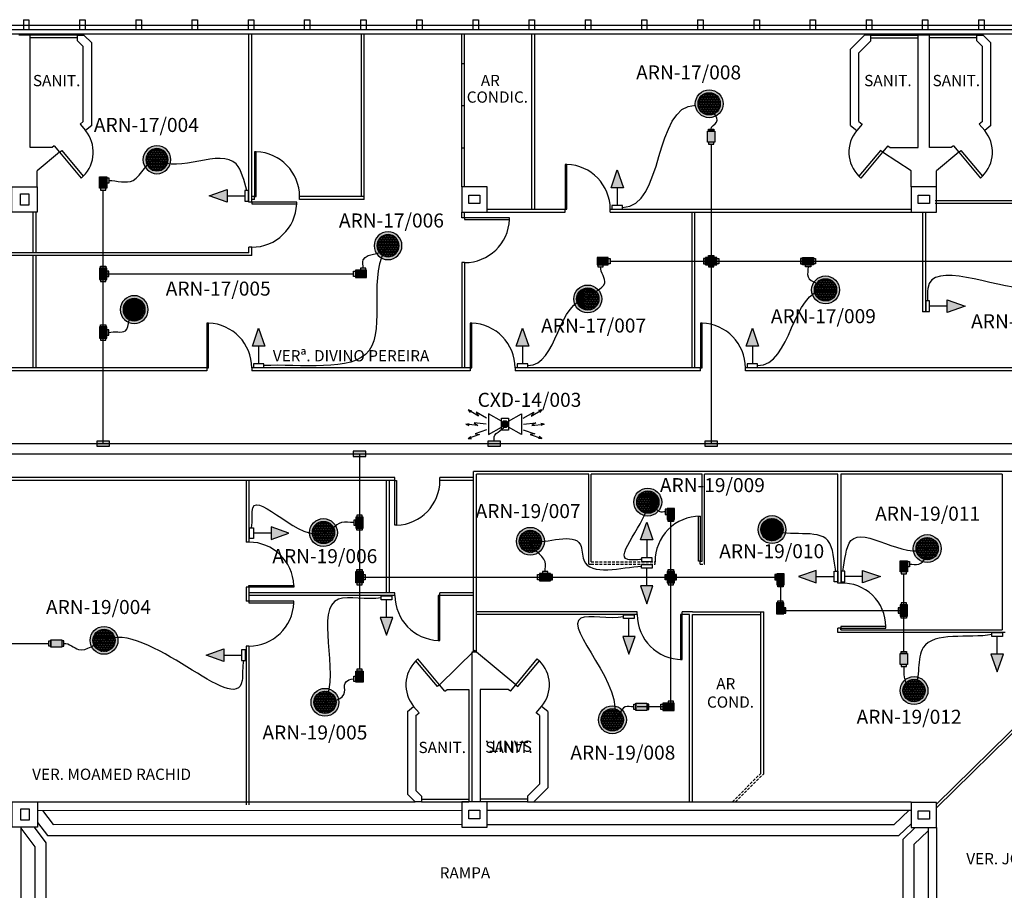
# Model space of a CAD drawing. Units: millimetres. Extents: x -10650 to 44051, y 1171 to 27456.
# Drawn here: x 4545 to 6298, y 25334 to 26884 of the extents above; entities that cross this region are included whole.
import ezdxf

# ---------------------------------------------------------------- set-up
doc = ezdxf.new("R2010")
doc.units = ezdxf.units.MM
doc.header["$LTSCALE"] = 10
doc.linetypes.add('DASHED', pattern=[0.75, 0.5, -0.25])
for name, color, linetype in [('1PAREDE', 6, 'Continuous'), ('3PORTA DE MADEIRA', 2, 'Continuous'), ('4VIDRO', 76, 'Continuous'), ('6DIVISÓRIA', 4, 'Continuous'), ('DIVISÓIA', 4, 'Continuous'), ('L1 CARIMBO', 3, 'Continuous'), ('MEIA PAREDE', 5, 'Continuous'), ('P01', 1, 'Continuous'), ('PAREDE', 6, 'Continuous'), ('SOM-INST-2012-01', 26, 'Continuous'), ('SOM-INST-2012-02', 76, 'Continuous'), ('SOM-INST-2012-04', 60, 'Continuous'), ('SOM-INST-2012-05', 200, 'Continuous'), ('SOM-INST-2012-06', 75, 'Continuous'), ('SOM-INST-2012-TXT', 52, 'Continuous'), ('VIGAS DE AÇO', 5, 'Continuous')]:
    doc.layers.add(name, color=color, linetype=linetype)
doc.styles.add('ROMANS', font='romans.shx')

# ---------------------------------------------------------------- blocks, each defined once
blk = doc.blocks.new('arandela')
h = blk.add_hatch(color=256)
h.paths.add_polyline_path([(-24.8, 0, 1), (24.8, 0, 1)])
h.paths.add_polyline_path([(19.8, 0, -1), (-19.8, 0, -1)], flags=16)
at = {"layer": 'SOM-INST-2012-01'}
h = blk.add_hatch(dxfattribs=at)
h.set_pattern_fill('HONEY', color=256, scale=0.5, style=0)
h.set_pattern_definition([(0, (541.6976, -8319.1868), (2.38125, 1.374815), [1.5875, -3.175]), (120, (541.6976, -8319.1868), (-2.38124972, 1.3748155), [1.5875, -3.175]), (60, (541.6976, -8319.1868), (2.8e-07, 2.7496305), [-3.175, 1.5875])])
h.paths.add_polyline_path([(-19.8, 0, 1), (19.8, 0, 1)])
at = {"layer": 'SOM-INST-2012-04'}
for radius in [24.8, 19.8]:
    blk.add_circle((0, 0), radius, dxfattribs=at)
blk = doc.blocks.new('pot')
at = {"layer": 'SOM-INST-2012-04'}
blk.add_hatch(color=256, dxfattribs=at).paths.add_polyline_path([(0, 0), (31.8, -11.1), (31.8, 11.1)])
blk.add_line((31.8, 0), (63.4, 0), dxfattribs=at)
blk.add_lwpolyline([(31.8, 11.1), (0, 0), (31.8, -11.1), (31.8, 11.1)], dxfattribs=at)
blk.add_lwpolyline([(63.4, 9.4), (70, 9.4), (70, -9.4), (63.4, -9.4)], close=True, dxfattribs=at)
blk = doc.blocks.new('corneta 2V')
at = {"layer": 'SOM-INST-2012-04'}
blk.add_hatch(color=256, dxfattribs=at).paths.add_polyline_path([(-6.2, 0, 1), (6.2, 0, 1)])
at = {"layer": 'SOM-INST-2012-02'}
for p, q in [((-45.1, 18.5), (-65.7, 25.4)), ((-65.7, 25.4), (-59.6, 25.4)), ((-65.7, 25.4), (-60.8, 21.7)), ((-53.3, 17.4), (-45.1, 18.5)), ((45.1, 18.5), (65.7, 25.4)), ((53.3, 17.4), (45.1, 18.5)), ((65.7, 25.4), (59.6, 25.4)), ((65.7, 25.4), (60.8, 21.7)), ((-69.6, 0), (-64, 2.6)), ((-48, 2.2), (-69.6, 0)), ((-69.6, 0), (-63.6, -1.3)), ((-55, -2.2), (-48, 2.2)), ((-33.3, 0), (-55, -2.2)), ((-32.7, 10.4), (-53.3, 17.4)), ((32.7, 10.4), (53.3, 17.4)), ((33.3, 0), (55, -2.2)), ((55, -2.2), (48, 2.2)), ((48, 2.2), (69.6, 0)), ((69.6, 0), (63.6, -1.3)), ((69.6, 0), (64, 2.6)), ((-46.9, -14.5), (-65.7, -25.4)), ((-32.7, -10.4), (-51.5, -21.4)), ((-51.5, -21.4), (-46.9, -14.5)), ((32.7, -10.4), (51.5, -21.4)), ((51.5, -21.4), (46.9, -14.5)), ((46.9, -14.5), (65.7, -25.4)), ((-65.7, -25.4), (-61.7, -20.8)), ((-65.7, -25.4), (-59.7, -24.2)), ((65.7, -25.4), (59.7, -24.2)), ((65.7, -25.4), (61.7, -20.8))]:
    blk.add_line(p, q, dxfattribs=at)
at = {"layer": 'SOM-INST-2012-04'}
for points in [[(-6.2, -5.2), (-29.2, -18.5), (-29.2, 18.5), (-6.2, 5.2)], [(6.2, -5.2), (29.2, -18.5), (29.2, 18.5), (6.2, 5.2)]]:
    blk.add_lwpolyline(points, dxfattribs=at)
blk.add_lwpolyline([(-6.2, 10.7), (6.2, 10.7), (6.2, -10.7), (-6.2, -10.7)], close=True, dxfattribs=at)
blk.add_circle((0, 0), 6.18, dxfattribs=at)
blk = doc.blocks.new('L')
blk.add_hatch(color=256).paths.add_polyline_path([(-22.1, -8.1), (-4.7, -8.1), (-4.7, 18.4), (-22.1, 18.4)])
h = blk.add_hatch(color=256)
h.paths.add_polyline_path([(-19.7, 23.1), (-19.7, 18.5), (-7.1, 18.5), (-7.1, 23.1)])
h.paths.add_polyline_path([(-4.6, -6.3), (0, -6.3), (0, 6.3), (-4.6, 6.3)])
for points in [[(-4.7, 18.4), (-22.1, 18.4), (-22.1, -8.1), (-4.7, -8.1)], [(-7.1, 18.5), (-19.7, 18.5), (-19.7, 23.1), (-7.1, 23.1)], [(-4.6, 6.3), (-4.6, -6.3), (0, -6.3), (0, 6.3)]]:
    blk.add_lwpolyline(points, close=True)
blk = doc.blocks.new('T')
blk.add_hatch(color=256).paths.add_polyline_path([(-4.7, 13.2), (-22.1, 13.2), (-22.1, -13.2), (-4.7, -13.2)])
h = blk.add_hatch(color=256)
h.paths.add_polyline_path([(-7.1, 13.4), (-7.1, 18), (-19.7, 18), (-19.7, 13.4)])
h.paths.add_polyline_path([(-19.7, -13.4), (-19.7, -18), (-7.1, -18), (-7.1, -13.4)])
h.paths.add_polyline_path([(-4.6, -6.3), (0, -6.3), (0, 6.3), (-4.6, 6.3)])
for points in [[(-4.7, 13.2), (-22.1, 13.2), (-22.1, -13.2), (-4.7, -13.2)], [(-7.1, 13.4), (-19.7, 13.4), (-19.7, 18), (-7.1, 18)], [(-4.6, 6.3), (-4.6, -6.3), (0, -6.3), (0, 6.3)], [(-7.1, -13.4), (-19.7, -13.4), (-19.7, -18), (-7.1, -18)]]:
    blk.add_lwpolyline(points, close=True)
blk = doc.blocks.new('C')
h = blk.add_hatch(color=256)
h.paths.add_polyline_path([(-6.3, 4.6), (-6.3, 0), (6.3, 0), (6.3, 4.6)])
h.paths.add_polyline_path([(8.7, 4.7), (8.7, 31.2), (-8.7, 31.2), (-8.7, 4.7)])
h.paths.add_polyline_path([(-6.3, 35.9), (-6.3, 31.3), (6.3, 31.3), (6.3, 35.9)])
for points in [[(-8.7, 31.2), (8.7, 31.2), (8.7, 4.7), (-8.7, 4.7)], [(-6.3, 31.3), (6.3, 31.3), (6.3, 35.9), (-6.3, 35.9)], [(-6.3, 4.6), (6.3, 4.6), (6.3, 0), (-6.3, 0)]]:
    blk.add_lwpolyline(points, close=True)
blk = doc.blocks.new('X')
h = blk.add_hatch(color=256)
h.paths.add_polyline_path([(0, -6.3), (4.6, -6.3), (4.6, 6.3), (0, 6.3)])
h.paths.add_polyline_path([(22.2, -6.3), (26.8, -6.3), (26.8, 6.3), (22.2, 6.3)])
blk.add_hatch(color=256).paths.add_polyline_path([(4.7, -13.2), (22.1, -13.2), (22.1, 13.2), (4.7, 13.2)])
h = blk.add_hatch(color=256)
h.paths.add_polyline_path([(7.1, -18.1), (19.7, -18.1), (19.7, -13.5), (7.1, -13.5)])
h.paths.add_polyline_path([(19.7, 13.5), (19.7, 18.1), (7.1, 18.1), (7.1, 13.5)])
for points in [[(4.6, 6.3), (4.6, -6.3), (0, -6.3), (0, 6.3)], [(22.1, 13.2), (4.7, 13.2), (4.7, -13.2), (22.1, -13.2)], [(19.7, 13.5), (7.1, 13.5), (7.1, 18.1), (19.7, 18.1)], [(22.2, 6.3), (22.2, -6.3), (26.8, -6.3), (26.8, 6.3)], [(19.7, -13.5), (7.1, -13.5), (7.1, -18.1), (19.7, -18.1)]]:
    blk.add_lwpolyline(points, close=True)

msp = doc.modelspace()

# ---------------------------------------------------------------- hatches: boundary and pattern name
h = msp.add_hatch(color=256)
h.paths.add_polyline_path([(4682.514, 26124.28), (4682.514, 26128.884), (4705.165, 26128.884), (4705.165, 26124.28)])
h.paths.add_polyline_path([(4682.514, 26128.884), (4682.514, 26133.488), (4693.839, 26133.488), (4693.839, 26128.884)])
h.paths.add_polyline_path([(4693.839, 26128.884), (4693.839, 26133.488), (4705.165, 26133.488), (4705.165, 26128.884)])
h = msp.add_hatch(color=256)
h.paths.add_polyline_path([(5378.666, 26124.28), (5378.666, 26128.884), (5401.317, 26128.884), (5401.317, 26124.28)])
h.paths.add_polyline_path([(5378.666, 26128.884), (5378.666, 26133.488), (5389.991, 26133.488), (5389.991, 26128.884)])
h.paths.add_polyline_path([(5389.991, 26128.884), (5389.991, 26133.488), (5401.317, 26133.488), (5401.317, 26128.884)])
h = msp.add_hatch(color=256)
h.paths.add_polyline_path([(5764.918, 26124.28), (5764.918, 26128.884), (5787.568, 26128.884), (5787.568, 26124.28)])
h.paths.add_polyline_path([(5764.918, 26128.884), (5764.918, 26133.488), (5776.243, 26133.488), (5776.243, 26128.884)])
h.paths.add_polyline_path([(5776.243, 26128.884), (5776.243, 26133.488), (5787.568, 26133.488), (5787.568, 26128.884)])
h = msp.add_hatch(color=256)
h.paths.add_polyline_path([(5138.723, 26105.983), (5138.723, 26110.587), (5161.373, 26110.587), (5161.373, 26105.983)])
h.paths.add_polyline_path([(5138.723, 26110.587), (5138.723, 26115.191), (5150.048, 26115.191), (5150.048, 26110.587)])
h.paths.add_polyline_path([(5150.048, 26110.587), (5150.048, 26115.191), (5161.373, 26115.191), (5161.373, 26110.587)])

# ---------------------------------------------------------------- linework, layer by layer
msp.add_line((5704.242, 25660.391), (5644.462, 25660.391))
for points in [[(4682.514, 26133.488), (4682.514, 26124.28), (4705.165, 26124.28), (4705.165, 26133.488)], [(5378.666, 26133.488), (5378.666, 26124.28), (5401.317, 26124.28), (5401.317, 26133.488)], [(5764.918, 26133.488), (5764.918, 26124.28), (5787.568, 26124.28), (5787.568, 26133.488)], [(5138.723, 26115.191), (5138.723, 26105.983), (5161.373, 26105.983), (5161.373, 26115.191)]]:
    msp.add_lwpolyline(points, close=True)
at = {"start_tangent": (0.94335963, 0.33177191), "end_tangent": (0.87148995, 0.49041337)}
msp.add_spline([(4703.875, 26326.632), (4733.666, 26329.696), (4749.253, 26367.449)], degree=3, dxfattribs=at)
at = {"layer": '1PAREDE'}
for p, q in [((4564.189, 26856.05), (4544.189, 26856.05)), ((4648.582, 26856.05), (4564.189, 26856.05)), ((4564.189, 26656.05), (4564.189, 26856.05)), ((4648.582, 26851.05), (4564.189, 26851.05)), ((4648.582, 26846.05), (4648.582, 26856.05)), ((4648.582, 26856.05), (4659.796, 26856.05)), ((4673.582, 26842.263), (4659.796, 26856.05)), ((6024.135, 26831.05), (6049.135, 26856.05)), ((6060.348, 26856.05), (6049.135, 26856.05)), ((6060.348, 26856.05), (6144.741, 26856.05)), ((6060.348, 26846.05), (6060.348, 26856.05)), ((6060.348, 26851.05), (6144.741, 26851.05)), ((6164.741, 26856.05), (6144.741, 26856.05)), ((6144.741, 26656.05), (6144.741, 26856.05)), ((6249.135, 26856.05), (6164.741, 26856.05)), ((6164.741, 26656.05), (6164.741, 26856.05)), ((6249.135, 26851.05), (6164.741, 26851.05)), ((6249.135, 26856.05), (6260.348, 26856.05)), ((6249.135, 26846.05), (6249.135, 26856.05)), ((6274.135, 26842.263), (6260.348, 26856.05)), ((4658.582, 26836.05), (4648.582, 26846.05)), ((4658.582, 26702.4), (4658.582, 26836.05)), ((4673.582, 26695.374), (4673.582, 26842.263)), ((6039.135, 26824.836), (6060.348, 26846.05)), ((6144.741, 26656.05), (6144.741, 26846.05)), ((6259.135, 26836.05), (6249.135, 26846.05)), ((6259.135, 26702.4), (6259.135, 26836.05)), ((6274.135, 26695.374), (6274.135, 26842.263)), ((6024.135, 26695.374), (6024.135, 26831.05)), ((6039.135, 26702.4), (6039.135, 26824.836)), ((4658.582, 26702.4), (4652.896, 26697.662)), ((4652.896, 26697.662), (4662.499, 26686.138)), ((4673.582, 26695.374), (4662.499, 26686.138)), ((6024.135, 26695.374), (6035.218, 26686.138)), ((6044.821, 26697.662), (6035.218, 26686.138)), ((6039.135, 26702.4), (6044.821, 26697.662)), ((6259.135, 26702.4), (6253.449, 26697.662)), ((6253.449, 26697.662), (6263.051, 26686.138)), ((6274.135, 26695.374), (6263.051, 26686.138)), ((4606.803, 26659.251), (4602.962, 26656.05)), ((4606.803, 26659.251), (4616.406, 26647.727)), ((6090.914, 26659.251), (6081.311, 26647.727)), ((6090.914, 26659.251), (6094.755, 26656.05)), ((6207.355, 26659.251), (6203.514, 26656.05)), ((6207.355, 26659.251), (6216.958, 26647.727)), ((4602.962, 26656.05), (4564.189, 26656.05)), ((4616.406, 26647.727), (4576.689, 26614.63)), ((6132.241, 26614.63), (6081.311, 26647.727)), ((6094.755, 26656.05), (6144.741, 26656.05)), ((6203.514, 26656.05), (6164.741, 26656.05)), ((6216.958, 26647.727), (6177.241, 26614.63)), ((4576.689, 26586.05), (4576.689, 26614.63)), ((6132.241, 26586.05), (6132.241, 26614.63)), ((6177.241, 26586.05), (6177.241, 26614.63)), ((5292.734, 25699.6), (5355.071, 25760.691)), ((5349.951, 25757.902), (5349.951, 25491.277)), ((5358.418, 25757.902), (5349.951, 25757.902)), ((5428.381, 25699.6), (5355.071, 25760.691)), ((5428.381, 25699.6), (5358.418, 25757.902)), ((5302.337, 25688.076), (5292.734, 25699.6)), ((5418.778, 25688.076), (5428.381, 25699.6)), ((5418.778, 25688.076), (5428.381, 25699.6)), ((5302.337, 25688.076), (5306.178, 25691.277)), ((5306.178, 25691.277), (5344.951, 25691.277)), ((5344.951, 25691.277), (5344.951, 25491.277)), ((5414.937, 25691.277), (5364.951, 25691.277)), ((5364.951, 25691.277), (5364.951, 25501.277)), ((5364.951, 25691.277), (5364.951, 25491.277)), ((5414.937, 25691.277), (5364.951, 25691.277)), ((5364.951, 25691.277), (5364.951, 25501.277)), ((5364.951, 25691.277), (5364.951, 25491.277)), ((5418.778, 25688.076), (5414.937, 25691.277)), ((5418.778, 25688.076), (5414.937, 25691.277)), ((5235.557, 25651.952), (5246.641, 25661.188)), ((5256.244, 25649.665), (5246.641, 25661.188)), ((5464.871, 25649.665), (5474.474, 25661.188)), ((5464.871, 25649.665), (5474.474, 25661.188)), ((5485.557, 25651.952), (5474.474, 25661.188)), ((5485.557, 25651.952), (5474.474, 25661.188)), ((5235.557, 25651.952), (5235.557, 25505.064)), ((5250.557, 25644.927), (5256.244, 25649.665)), ((5250.557, 25644.927), (5250.557, 25511.277)), ((5470.557, 25644.927), (5464.871, 25649.665)), ((5470.557, 25644.927), (5464.871, 25649.665)), ((5470.557, 25644.927), (5470.557, 25522.49)), ((5470.557, 25644.927), (5470.557, 25522.49)), ((5485.557, 25651.952), (5485.557, 25516.277)), ((5485.557, 25651.952), (5485.557, 25516.277)), ((5470.557, 25522.49), (5449.344, 25501.277)), ((5470.557, 25522.49), (5449.344, 25501.277)), ((5235.557, 25505.064), (5249.344, 25491.277)), ((5250.557, 25511.277), (5260.557, 25501.277)), ((5260.557, 25501.277), (5260.557, 25491.277)), ((5449.344, 25501.277), (5449.344, 25491.277)), ((5449.344, 25501.277), (5449.344, 25491.277)), ((5485.557, 25516.277), (5460.557, 25491.277)), ((5485.557, 25516.277), (5460.557, 25491.277)), ((5260.557, 25491.277), (5249.344, 25491.277)), ((5260.557, 25496.277), (5344.951, 25496.277)), ((5260.557, 25491.277), (5344.951, 25491.277)), ((5449.344, 25496.277), (5364.951, 25496.277)), ((5449.344, 25496.277), (5364.951, 25496.277)), ((5449.344, 25491.277), (5364.951, 25491.277)), ((5449.344, 25491.277), (5364.951, 25491.277)), ((5449.344, 25491.277), (5460.557, 25491.277)), ((5449.344, 25491.277), (5460.557, 25491.277))]:
    msp.add_line(p, q, dxfattribs=at)
for points in [[(4531.689, 26586.05), (4576.689, 26586.05), (4576.689, 26541.05), (4531.689, 26541.05)], [(4546.689, 26573.55), (4561.689, 26573.55), (4561.689, 26553.55), (4546.689, 26553.55)], [(5332.241, 26541.05), (5377.241, 26541.05), (5377.241, 26586.05), (5332.241, 26586.05)], [(5344.741, 26571.05), (5364.741, 26571.05), (5364.741, 26556.05), (5344.741, 26556.05)], [(6132.241, 26541.05), (6177.241, 26541.05), (6177.241, 26586.05), (6132.241, 26586.05)], [(6144.741, 26571.05), (6164.741, 26571.05), (6164.741, 26556.05), (6144.741, 26556.05)], [(4532.241, 25491.04), (4577.241, 25491.04), (4577.241, 25446.04), (4532.241, 25446.04)], [(5332.241, 25446.277), (5377.241, 25446.277), (5377.241, 25491.277), (5332.241, 25491.277)], [(5332.241, 25446.277), (5377.241, 25446.277), (5377.241, 25491.277), (5332.241, 25491.277)], [(6132.241, 25445.321), (6177.241, 25445.321), (6177.241, 25490.321), (6132.241, 25490.321)], [(4547.241, 25478.54), (4562.241, 25478.54), (4562.241, 25458.54), (4547.241, 25458.54)], [(5344.741, 25476.277), (5364.741, 25476.277), (5364.741, 25461.277), (5344.741, 25461.277)], [(5344.741, 25476.277), (5364.741, 25476.277), (5364.741, 25461.277), (5344.741, 25461.277)], [(6144.741, 25475.321), (6164.741, 25475.321), (6164.741, 25460.321), (6144.741, 25460.321)]]:
    msp.add_lwpolyline(points, close=True, dxfattribs=at)
at = {"layer": '3PORTA DE MADEIRA'}
for p, q in [((4616.406, 26647.727), (4620.247, 26650.928)), ((4616.406, 26647.727), (4654.817, 26601.634)), ((4620.247, 26650.928), (4658.658, 26604.835)), ((6077.47, 26650.928), (6039.059, 26604.835)), ((6081.311, 26647.727), (6042.9, 26601.634)), ((6081.311, 26647.727), (6077.47, 26650.928)), ((6216.958, 26647.727), (6220.799, 26650.928)), ((6216.958, 26647.727), (6255.369, 26601.634)), ((6220.799, 26650.928), (6259.21, 26604.835)), ((4654.817, 26601.634), (4658.658, 26604.835)), ((6042.9, 26601.634), (6039.059, 26604.835)), ((6255.369, 26601.634), (6259.21, 26604.835)), ((5254.323, 25745.693), (5250.482, 25742.492)), ((5292.734, 25699.6), (5254.323, 25745.693)), ((5428.381, 25699.6), (5466.792, 25745.693)), ((5428.381, 25699.6), (5466.792, 25745.693)), ((5466.792, 25745.693), (5470.633, 25742.492)), ((5466.792, 25745.693), (5470.633, 25742.492)), ((5288.893, 25696.399), (5250.482, 25742.492)), ((5432.222, 25696.399), (5470.633, 25742.492)), ((5432.222, 25696.399), (5470.633, 25742.492)), ((5292.734, 25699.6), (5288.893, 25696.399)), ((5428.381, 25699.6), (5432.222, 25696.399)), ((5428.381, 25699.6), (5432.222, 25696.399))]:
    msp.add_line(p, q, dxfattribs=at)
for points in [[(4963.582, 26568.55), (4966.582, 26568.55), (4966.582, 26648.55), (4963.582, 26648.55)], [(5516.601, 26546.05), (5519.601, 26546.05), (5519.601, 26626.05), (5516.601, 26626.05)], [(4958.582, 26558.55), (4958.582, 26555.55), (5038.582, 26555.55), (5038.582, 26558.55)], [(5337.241, 26531.05), (5337.241, 26528.05), (5417.241, 26528.05), (5417.241, 26531.05)], [(4878.582, 26263.55), (4881.582, 26263.55), (4881.582, 26343.55), (4878.582, 26343.55)], [(5347.241, 26263.55), (5350.241, 26263.55), (5350.241, 26343.55), (5347.241, 26343.55)], [(5757.241, 26263.55), (5760.241, 26263.55), (5760.241, 26343.55), (5757.241, 26343.55)], [(5213.418, 26063.55), (5216.418, 26063.55), (5216.418, 25983.55), (5213.418, 25983.55)], [(5756.418, 25919.55), (5753.418, 25919.55), (5753.418, 25999.55), (5756.418, 25999.55)], [(4953.418, 25873.55), (4953.418, 25876.55), (5033.418, 25876.55), (5033.418, 25873.55)], [(5293.418, 25858.55), (5290.418, 25858.55), (5290.418, 25778.55), (5293.418, 25778.55)], [(4953.418, 25848.55), (4953.418, 25845.55), (5033.418, 25845.55), (5033.418, 25848.55)], [(5724.721, 25824.547), (5721.721, 25824.547), (5721.721, 25744.547), (5724.721, 25744.547)], [(6086.961, 25800.55), (6086.961, 25803.55), (6006.961, 25803.55), (6006.961, 25800.55)]]:
    msp.add_lwpolyline(points, close=True, dxfattribs=at)
at = {"layer": '4VIDRO'}
for p, q in [((3466.961, 26873.55), (7246.961, 26873.55)), ((3466.961, 26866.05), (7246.961, 26866.05)), ((3466.961, 26858.55), (7246.961, 26858.55)), ((5054.741, 26858.55), (7246.961, 26858.55))]:
    msp.add_line(p, q, dxfattribs=at)
at = {"layer": '6DIVISÓRIA'}
for p, q in [((4953.582, 26558.55), (4953.582, 26858.55)), ((4958.582, 26558.55), (4958.582, 26858.55)), ((5153.582, 26568.55), (5153.582, 26858.55)), ((5158.582, 26563.55), (5158.582, 26858.55)), ((5332.241, 26805.728), (5332.241, 26858.55)), ((5337.241, 26655.728), (5337.241, 26858.55)), ((5457.241, 26546.05), (5457.241, 26858.55)), ((5462.241, 26546.05), (5462.241, 26858.55)), ((5332.241, 26805.728), (5337.241, 26805.728)), ((5332.241, 26586.05), (5332.241, 26805.728)), ((5332.241, 26730.728), (5337.241, 26730.728)), ((5332.241, 26655.728), (5337.241, 26655.728)), ((5337.241, 26586.05), (5337.241, 26655.728)), ((4958.582, 26558.55), (4953.582, 26558.55)), ((4963.582, 26568.55), (4958.582, 26568.55)), ((4963.582, 26563.55), (4958.582, 26563.55)), ((4963.582, 26563.55), (4963.582, 26568.55)), ((5158.582, 26568.55), (5043.582, 26568.55)), ((5043.582, 26563.55), (5043.582, 26568.55)), ((5158.582, 26563.55), (5043.582, 26563.55)), ((6174.995, 26561.76), (6594.461, 26561.76)), ((6174.995, 26556.76), (6599.461, 26556.76)), ((4568.921, 26541.05), (4568.921, 26468.55)), ((4573.921, 26541.05), (4573.921, 26468.55)), ((5332.241, 26531.05), (5332.241, 26541.05)), ((5337.241, 26531.05), (5337.241, 26541.05)), ((5377.241, 26546.05), (5516.601, 26546.05)), ((5377.241, 26541.05), (5516.601, 26541.05)), ((5516.601, 26541.05), (5516.601, 26546.05)), ((5596.601, 26546.05), (6132.241, 26546.05)), ((5596.601, 26541.05), (5596.601, 26546.05)), ((5596.601, 26541.05), (6132.241, 26541.05)), ((5742.241, 26263.55), (5742.241, 26541.05)), ((5747.241, 26263.55), (5747.241, 26541.05)), ((6152.579, 26541.05), (6152.579, 26363.55)), ((6157.579, 26541.05), (6157.579, 26363.55)), ((5337.241, 26531.05), (5332.241, 26531.05)), ((4953.582, 26468.55), (4238.737, 26468.55)), ((4958.582, 26463.55), (4238.737, 26463.55)), ((4568.921, 26463.55), (4568.921, 26263.55)), ((4573.921, 26463.55), (4573.921, 26263.55)), ((4953.582, 26468.55), (4953.582, 26478.55)), ((4958.582, 26478.55), (4953.582, 26478.55)), ((4958.582, 26463.55), (4958.582, 26478.55)), ((5332.241, 26451.05), (5332.241, 26263.55)), ((5337.241, 26451.05), (5332.241, 26451.05)), ((5337.241, 26451.05), (5337.241, 26263.55)), ((6157.579, 26363.55), (6152.579, 26363.55)), ((4878.582, 26263.55), (4006.56, 26263.55)), ((4878.582, 26258.55), (4006.56, 26258.55)), ((4878.582, 26263.55), (4878.582, 26258.55)), ((4958.582, 26263.55), (4958.582, 26258.55)), ((5347.241, 26263.55), (4958.582, 26263.55)), ((5347.241, 26258.55), (4958.582, 26258.55)), ((5347.241, 26263.55), (5347.241, 26258.55)), ((5427.241, 26263.55), (5427.241, 26258.55)), ((5757.241, 26263.55), (5427.241, 26263.55)), ((5757.241, 26258.55), (5427.241, 26258.55)), ((5757.241, 26258.55), (5757.241, 26263.55)), ((6519.461, 26263.55), (5837.241, 26263.55)), ((5837.241, 26258.55), (5837.241, 26263.55)), ((6519.461, 26258.55), (5837.241, 26258.55)), ((5353.418, 25757.902), (5353.418, 26079.55)), ((6771.961, 26079.55), (5353.418, 26079.55)), ((5213.418, 26068.55), (3962.699, 26068.55)), ((5213.418, 26063.55), (3967.699, 26063.55)), ((4948.418, 26063.55), (4948.418, 25953.55)), ((4953.418, 26063.55), (4953.418, 25953.55)), ((5198.418, 25863.55), (5198.418, 26063.55)), ((5203.418, 25863.55), (5203.418, 26063.55)), ((5213.418, 26063.55), (5213.418, 26068.55)), ((5293.418, 26063.55), (5293.418, 26068.55)), ((5353.418, 26068.55), (5293.418, 26068.55)), ((5353.418, 26063.55), (5293.418, 26063.55)), ((5353.418, 25759.072), (5353.418, 26063.55)), ((5358.418, 25829.547), (5358.418, 26074.55)), ((5558.418, 26074.55), (5358.418, 26074.55)), ((5358.418, 25757.902), (5358.418, 26063.55)), ((5558.418, 25914.55), (5558.418, 26074.55)), ((5562.418, 25918.55), (5562.418, 26074.55)), ((5760.418, 26074.55), (5562.418, 26074.55)), ((5760.418, 25919.55), (5760.418, 26074.55)), ((5764.418, 25914.55), (5764.418, 26074.55)), ((6001.961, 26074.55), (5764.418, 26074.55)), ((6001.961, 25880.55), (6001.961, 26074.55)), ((6006.961, 26074.55), (6006.961, 25880.516)), ((6294.461, 26074.55), (6006.961, 26074.55)), ((6294.461, 26074.55), (6294.461, 25797.55)), ((4953.418, 25953.55), (4948.418, 25953.55)), ((5676.418, 25914.55), (5676.418, 25918.55)), ((5756.418, 25914.55), (5756.418, 25919.55)), ((5756.418, 25919.55), (5760.418, 25919.55)), ((4953.418, 25873.55), (4948.418, 25873.55)), ((4948.418, 25873.55), (4948.418, 25848.55)), ((4953.418, 25873.55), (4953.418, 25848.55)), ((5213.418, 25863.55), (4953.418, 25863.55)), ((5213.418, 25858.55), (4953.418, 25858.55)), ((5213.418, 25858.55), (5213.418, 25863.55)), ((5293.418, 25858.55), (5293.418, 25863.55)), ((5353.418, 25863.55), (5293.418, 25863.55)), ((5353.418, 25858.55), (5293.418, 25858.55)), ((4953.418, 25848.55), (4948.418, 25848.55)), ((6177.241, 25487.329), (6539.617, 25843.633)), ((6177.241, 25480.317), (6540.961, 25837.943)), ((5644.721, 25829.547), (5358.418, 25829.547)), ((5358.418, 25757.902), (5358.418, 25824.547)), ((5644.721, 25824.547), (5358.418, 25824.547)), ((5644.721, 25824.547), (5644.721, 25829.547)), ((5742.721, 25829.547), (5724.721, 25829.547)), ((5724.721, 25824.547), (5724.721, 25829.547)), ((5737.721, 25824.547), (5724.721, 25824.547)), ((5737.721, 25491.277), (5737.721, 25824.547)), ((5742.721, 25829.547), (5869.721, 25829.547)), ((5742.721, 25491.277), (5742.721, 25824.547)), ((5742.721, 25824.547), (5864.721, 25824.547)), ((5864.721, 25541.934), (5864.721, 25829.547)), ((5869.721, 25541.277), (5869.721, 25829.547)), ((6001.961, 25792.55), (6001.961, 25800.55)), ((6006.961, 25803.55), (6006.961, 25797.55)), ((6006.961, 25803.55), (6006.961, 25800.55)), ((6299.461, 25792.55), (6001.961, 25792.55)), ((6006.961, 25797.55), (6294.461, 25797.55)), ((4953.418, 25768.55), (4948.418, 25768.55)), ((4948.418, 25768.55), (4948.418, 25486.157)), ((4953.418, 25768.55), (4953.418, 25486.158))]:
    msp.add_line(p, q, dxfattribs=at)
at = {"layer": 'DIVISÓIA', "color": 4, "linetype": 'DASHED'}
for p, q in [((5558.418, 25914.55), (5562.418, 25914.55)), ((5562.418, 25918.55), (5676.418, 25918.55)), ((5562.418, 25914.55), (5676.418, 25914.55)), ((5756.418, 25914.55), (5764.418, 25914.55)), ((6006.961, 25880.55), (6001.961, 25880.55)), ((6006.961, 25800.55), (6001.961, 25800.55)), ((6006.961, 25797.55), (6006.961, 25800.55)), ((5814.065, 25491.277), (5864.721, 25541.934)), ((5819.721, 25491.277), (5869.721, 25541.277))]:
    msp.add_line(p, q, dxfattribs=at)
at = {"layer": 'MEIA PAREDE'}
for p, q in [((4577.241, 25491.04), (5249.344, 25491.277)), ((5460.557, 25491.277), (6132.241, 25491.277)), ((5460.557, 25491.277), (5819.721, 25491.277)), ((5819.721, 25491.277), (6092.241, 25491.277)), ((4577.241, 25476.04), (5332.246, 25476.277)), ((5377.241, 25476.277), (6132.241, 25476.277)), ((5377.241, 25476.277), (6092.241, 25476.277)), ((4547.241, 25446.04), (4547.241, 24686.05)), ((6162.241, 25445.321), (6162.241, 24686.05)), ((6177.241, 25445.321), (6177.241, 24756.656))]:
    msp.add_line(p, q, dxfattribs=at)
at = {"layer": 'P01'}
for centre, radius, start, end in [((4616.406, 26647.727), 60, 314.585763, 39.805571), ((6081.311, 26647.727), 60, 140.194429, 225.414237), ((6216.958, 26647.727), 60, 314.585763, 39.805571), ((4963.582, 26568.55), 80, 0, 87.850904), ((5516.601, 26546.05), 80, 0, 87.850904), ((4958.582, 26558.55), 80, 270, 357.850904), ((5337.241, 26531.05), 80, 270, 357.850904), ((4878.582, 26263.55), 80, 0, 87.850904), ((5347.241, 26263.55), 80, 0, 87.850904), ((5757.241, 26263.55), 80, 0, 87.850904), ((5213.418, 26063.55), 80, 272.149096, 0), ((5756.422, 25919.539), 80.01, 90.003099, 180.708641), ((4953.418, 25873.55), 80, 2.149096, 90), ((6010.024, 25803.64), 76.937, 359.932792, 92.281375), ((5293.418, 25858.55), 80, 180, 267.850904), ((4953.418, 25848.55), 80, 270, 357.850904), ((5724.721, 25824.547), 80, 180, 270), ((5292.734, 25699.6), 60, 134.585763, 219.805571), ((5428.381, 25699.6), 60, 320.194429, 45.414237), ((5428.381, 25699.6), 60, 320.194429, 45.414237)]:
    msp.add_arc(centre, radius, start, end, dxfattribs=at)
at = {"layer": 'PAREDE'}
for p, q in [((4585.799, 25476.043), (4604.863, 25451.049)), ((6128.506, 25476.277), (6101.993, 25451.048)), ((4577.241, 25454.285), (4594.965, 25431.048)), ((4604.863, 25451.049), (5332.254, 25451.277)), ((5377.241, 25451.048), (6101.993, 25451.048)), ((6132.241, 25452.223), (6109.988, 25431.048)), ((4547.241, 25444.149), (4572.241, 25411.373)), ((4570.953, 25446.04), (4592.241, 25418.13)), ((4594.965, 25431.048), (6109.988, 25431.048)), ((6139.495, 25445.321), (6117.241, 25424.146)), ((6162.241, 25439.359), (6137.241, 25415.569)), ((4592.241, 25418.13), (4592.241, 23913.96)), ((6117.241, 25424.146), (6117.241, 24660.71)), ((6137.241, 25415.569), (6137.241, 24686.05)), ((4572.241, 25411.373), (4572.241, 24686.05))]:
    msp.add_line(p, q, dxfattribs=at)
at = {"layer": 'SOM-INST-2012-04', "linetype": 'Continuous'}
for p, q in [((3910.808, 26128.884), (6837.307, 26128.884)), ((3916.447, 26110.587), (6819.01, 26110.587))]:
    msp.add_line(p, q, dxfattribs=at)
at = {"layer": 'SOM-INST-2012-05'}
for points, start_tangent, end_tangent in [([(5618.517, 26549.474), (5748.047, 26731.315)], (0.99993578, -0.01133335), (0.99999538, 0.00304098)), ([(5776.243, 26688.863), (5785.902, 26700.987), (5772.702, 26733.81)], (-0.18174494, 0.9833457), (0.05994979, 0.99820139)), ([(4949.524, 26579.462), (4930.612, 26626.752), (4789.692, 26634.222)], (-0.27505031, 0.96142984), (-0.83644644, 0.54804868)), ([(4703.875, 26597.445), (4747.368, 26597.445), (4789.692, 26634.222)], (1, 0), (1, 0)), ([(5201.063, 26481.203), (5167.557, 26294.598), (4980.121, 26267.677)], (-0.61399863, -0.78930709), (-0.9980137, -0.06299725)), ([(5156.789, 26441.243), (5156.789, 26456.035), (5201.063, 26481.203)], (0, 1), (0, 1)), ([(6337.531, 26405.276), (6161.804, 26405.276), (6161.569, 26383.031)], (-1, 0), (0, -1)), ([(5556.601, 26386.398), (5586.656, 26414.237), (5579.213, 26443.71)], (0.35014513, 0.93669546), (-0.0135481, 0.99990822)), ([(5948.599, 26443.71), (5948.651, 26425.91), (5979.799, 26402.598)], (0.05961141, -0.99822166), (0.37379059, -0.92751312)), ([(5858.92, 26267.677), (5979.799, 26402.598)], (0.99993578, -0.01133335), (0.99999538, 0.00304098)), ([(5449.899, 26267.677), (5556.601, 26386.398)], (0.99993578, -0.01133335), (0.99999538, 0.00304098)), ([(5389.991, 26133.488), (5389.991, 26140.758), (5409.162, 26163.55)], (0, 1), (0, 1)), ([(4958.076, 25978.904), (4960.47, 26014.652), (5086.15, 25970.629)], (0.19152434, 0.98148786), (0.89614657, 0.44375818)), ([(5652.122, 25922.495), (5627.937, 25922.495), (5663.415, 26024.777)], (-1, 0), (0, 1)), ([(5694.207, 26007.4), (5685.402, 26007.4), (5663.415, 26024.777)], (-1, 0), (-1, 0)), ([(5140.013, 25988.2), (5118.263, 25988.2), (5086.15, 25970.629)], (-1, 0), (-1, 0)), ([(5998.189, 25901.64), (5983.872, 25956.271), (5884.503, 25975.899)], (-0.19152434, 0.98148786), (-0.89614657, 0.44375818)), ([(6010.733, 25901.64), (6025.05, 25956.271), (6160.754, 25942.034)], (0.19152434, 0.98148786), (0.89614657, 0.44375818)), ([(5454.489, 25955.059), (5543.424, 25948.936), (5549.56, 25922.067), (5652.122, 25910.604)], (0.98519016, -0.17146529), (0.99937893, 0.03523859)), ([(5480.518, 25901.125), (5480.518, 25918.542), (5454.489, 25955.059)], (0, 1), (0, 1)), ([(6129.31, 25914.252), (6145.904, 25914.252), (6160.754, 25942.034)], (1, 0), (0, 1)), ([(5188.836, 25854.376), (5112.768, 25851.982), (5088.756, 25668.448)], (-0.98148786, -0.19152434), (-0.44375818, -0.89614657)), ([(4943.759, 25743.013), (4941.366, 25707.265), (4695.562, 25778.681)], (-0.19152434, -0.98148786), (-0.89614657, -0.44375818)), ([(5620.425, 25820.601), (5544.357, 25818.208), (5600.433, 25637.247)], (-0.98148786, -0.19152434), (-0.44375818, -0.89614657)), ([(6275.972, 25789.102), (6153.619, 25765.92), (6137.298, 25689.348)], (-0.98148786, -0.19152434), (-0.44375818, -0.89614657)), ([(4624.057, 25773.328), (4650.345, 25762.391), (4695.562, 25778.681)], (0.99342087, 0.1145206), (0.96638709, 0.25709141)), ([(6119.275, 25732.085), (6119.275, 25718.045), (6137.298, 25689.348)], (0, -1), (1, 0)), ([(5088.756, 25668.448), (5123.668, 25686.407), (5124.646, 25702.38), (5140.013, 25710.301)], (1, 0), (1, 0)), ([(5638.541, 25660.391), (5623.085, 25660.391), (5600.433, 25637.247)], (-1, 0), (-1, 0))]:
    msp.add_spline(points, degree=3, dxfattribs=dict(at, start_tangent=start_tangent, end_tangent=end_tangent))
at = {"layer": 'SOM-INST-2012-06'}
for p, q in [((5776.243, 26661.972), (5776.243, 26128.884)), ((4693.839, 26128.884), (4693.839, 26580.147)), ((5596.511, 26453.746), (7092.549, 26453.746)), ((4693.839, 26431.208), (5139.491, 26431.208)), ((5150.048, 26110.587), (5150.048, 25727.599)), ((5704.242, 25660.391), (5704.242, 25990.102)), ((5150.048, 25891.089), (5899.344, 25891.089)), ((5899.344, 25891.089), (5899.344, 25831.851)), ((6119.275, 25758.976), (6119.275, 25896.953)), ((5899.344, 25831.851), (6119.275, 25831.851)), ((4222.834, 25773.328), (4597.166, 25773.328))]:
    msp.add_line(p, q, dxfattribs=at)
at = {"layer": 'VIGAS DE AÇO', "ltscale": 10}
for p, q in [((4551.961, 26883.55), (4551.961, 26866.05)), ((4551.961, 26883.55), (4561.961, 26883.55)), ((4561.961, 26883.55), (4561.961, 26866.05)), ((4651.961, 26883.55), (4651.961, 26866.05)), ((4651.961, 26883.55), (4661.961, 26883.55)), ((4661.961, 26883.55), (4661.961, 26866.05)), ((4751.961, 26883.55), (4751.961, 26866.05)), ((4751.961, 26883.55), (4761.961, 26883.55)), ((4761.961, 26883.55), (4761.961, 26866.05)), ((4851.961, 26883.55), (4851.961, 26866.05)), ((4851.961, 26883.55), (4861.961, 26883.55)), ((4861.961, 26883.55), (4861.961, 26866.05)), ((4951.961, 26883.55), (4951.961, 26866.05)), ((4951.961, 26883.55), (4961.961, 26883.55)), ((4961.961, 26883.55), (4961.961, 26866.05)), ((5051.961, 26883.55), (5051.961, 26866.05)), ((5051.961, 26883.55), (5061.961, 26883.55)), ((5061.961, 26883.55), (5061.961, 26866.05)), ((5151.961, 26883.55), (5151.961, 26866.05)), ((5151.961, 26883.55), (5161.961, 26883.55)), ((5161.961, 26883.55), (5161.961, 26866.05)), ((5251.961, 26883.55), (5251.961, 26866.05)), ((5251.961, 26883.55), (5261.961, 26883.55)), ((5261.961, 26883.55), (5261.961, 26866.05)), ((5351.961, 26883.55), (5351.961, 26866.05)), ((5351.961, 26883.55), (5361.961, 26883.55)), ((5361.961, 26883.55), (5361.961, 26866.05)), ((5451.961, 26883.55), (5451.961, 26866.05)), ((5451.961, 26883.55), (5461.961, 26883.55)), ((5461.961, 26883.55), (5461.961, 26866.05)), ((5551.961, 26883.55), (5551.961, 26866.05)), ((5551.961, 26883.55), (5561.961, 26883.55)), ((5561.961, 26883.55), (5561.961, 26866.05)), ((5651.961, 26883.55), (5651.961, 26866.05)), ((5651.961, 26883.55), (5661.961, 26883.55)), ((5661.961, 26883.55), (5661.961, 26866.05)), ((5751.961, 26883.55), (5751.961, 26866.05)), ((5751.961, 26883.55), (5761.961, 26883.55)), ((5761.961, 26883.55), (5761.961, 26866.05)), ((5851.961, 26883.55), (5851.961, 26866.05)), ((5851.961, 26883.55), (5861.961, 26883.55)), ((5861.961, 26883.55), (5861.961, 26866.05)), ((5951.961, 26883.55), (5951.961, 26866.05)), ((5951.961, 26883.55), (5961.961, 26883.55)), ((5961.961, 26883.55), (5961.961, 26866.05)), ((6051.961, 26883.55), (6051.961, 26866.05)), ((6051.961, 26883.55), (6061.961, 26883.55)), ((6061.961, 26883.55), (6061.961, 26866.05)), ((6151.961, 26883.55), (6151.961, 26866.05)), ((6151.961, 26883.55), (6161.961, 26883.55)), ((6161.961, 26883.55), (6161.961, 26866.05)), ((6251.961, 26883.55), (6251.961, 26866.05)), ((6251.961, 26883.55), (6261.961, 26883.55)), ((6261.961, 26883.55), (6261.961, 26866.05))]:
    msp.add_line(p, q, dxfattribs=at)

# ---------------------------------------------------------------- block references
for name, p in [('arandela', (5772.702, 26733.81)), ('arandela', (5556.601, 26386.398)), ('arandela', (5979.799, 26402.598)), ('arandela', (5663.415, 26024.777)), ('arandela', (5086.15, 25970.629)), ('arandela', (5884.503, 25975.899)), ('arandela', (5454.489, 25955.059)), ('arandela', (6160.754, 25942.034)), ('pot', (5931.52, 25892.23)), ('arandela', (4695.562, 25778.681)), ('arandela', (6137.298, 25689.348)), ('arandela', (5088.756, 25668.448)), ('arandela', (5600.433, 25637.247))]:
    msp.add_blockref(name, p)
at = {"yscale": 0.75, "zscale": 0.75}
for name, p, xscale, rotation in [('C', (5776.243, 26688.863), 0.75, 180), ('L', (4703.875, 26597.445), -0.75, 180), ('X', (5776.243, 26463.781), 0.75, 270), ('L', (5579.213, 26443.71), 0.75, 270), ('T', (5948.599, 26443.71), -0.75, 90), ('L', (5156.789, 26441.243), 0.75, 90.00000000000001), ('L', (5694.207, 26007.4), 0.75, 180), ('T', (5140.013, 25988.2), 0.75, 180), ('L', (6129.31, 25914.252), -0.75, 180), ('T', (5160.083, 25891.089), -0.75, 180), ('T', (5480.518, 25901.125), 0.75, 89.99999999999999), ('L', (5889.309, 25891.089), 0.75, 180), ('T', (6109.239, 25831.851), 0.75, 180), ('C', (4597.166, 25773.328), 0.75, 269.9999999999999), ('C', (6119.275, 25758.976), 0.75, 180), ('C', (5638.541, 25660.391), 0.75, 269.9999999999999), ('L', (5704.242, 25670.427), 0.75, 90.00000000000001)]:
    msp.add_blockref(name, p, dxfattribs=dict(at, xscale=xscale, rotation=rotation))
at = {"xscale": -1}
for name, p in [('arandela', (4789.692, 26634.222)), ('arandela', (5201.063, 26481.203)), ('arandela', (4749.253, 26367.449)), ('pot', (6228.237, 26373.622)), ('pot', (6077.402, 25892.23))]:
    msp.add_blockref(name, p, dxfattribs=at)
for p, rotation in [((5609.107, 26616.142), 90), ((4882.856, 26570.052), 180), ((4970.711, 26334.346), 90), ((5440.489, 26334.346), 90), ((5849.51, 26334.346), 90), ((5661.531, 25989.163), 90), ((4877.091, 25752.423), 180)]:
    msp.add_blockref('pot', p, dxfattribs=dict(at, rotation=rotation))
at = {"yscale": 0.75, "zscale": 0.75}
for name, p, xscale in [('T', (4703.875, 26431.208), 0.75), ('T', (4703.875, 26326.632), 0.75), ('X', (5694.207, 25891.089), 0.75), ('L', (5909.379, 25831.851), 0.75), ('L', (5140.013, 25710.301), -0.75)]:
    msp.add_blockref(name, p, dxfattribs=dict(at, xscale=xscale))
for p, rotation in [((5024.745, 25969.495), 180), ((5661.531, 25843.936), 89.99999999999999), ((5198.246, 25787.707), 89.99999999999999), ((5629.835, 25753.933), 89.99999999999999), ((6285.382, 25722.434), 89.99999999999999)]:
    msp.add_blockref('pot', p, dxfattribs=dict(rotation=rotation))
at = {"layer": 'SOM-INST-2012-05', "rotation": 180}
msp.add_blockref('corneta 2V', (5409.162, 26163.55), dxfattribs=at)

# ---------------------------------------------------------------- texts
at = {"layer": 'L1 CARIMBO', "style": 'ROMANS'}
for s, p in [('SANIT.', (4568.985, 26765.14)), ('AR', (5366.181, 26765.321)), ('SANIT.', (6048.569, 26765.196)), ('SANIT.', (6170.372, 26765.196)), ('CONDIC.', (5341.148, 26735.785)), ('VERª. DIVINO PEREIRA', (4996.037, 26275.312)), ('AR', (5785.264, 25691.5)), ('COND.', (5768.819, 25658.851)), ('SANIT.', (5255.321, 25578.093)), ('SANIT.', (5374.197, 25578.356)), ('VER. MOAMED RACHID', (4567.605, 25530.331)), ('VER. JOÃO BOSCO RODRIGUES', (6230.319, 25379.99)), ('RAMPA', (5293.043, 25354.818))]:
    msp.add_text(s, height=20, dxfattribs=at).set_placement(p)
msp.add_text('SANIT.', height=20, rotation=180, dxfattribs=at).set_placement((5457.808, 25600.169))
at = {"layer": 'SOM-INST-2012-TXT', "style": 'ROMANS'}
for s, p in [('ARN-17/008', (5642.639, 26777.241)), ('ARN-17/004', (4677.486, 26683.64)), ('ARN-17/006', (5113.683, 26513.607)), ('ARN-17/005', (4805.386, 26392.336)), ('ARN-17/009', (5882.578, 26343.251)), ('ARN-17/010', (6238.905, 26334.291)), ('ARN-17/007', (5473.561, 26326.64)), ('CXD-14/003', (5360.559, 26194.359)), ('ARN-19/009', (5684.986, 26042.515)), ('ARN-19/007', (5356.921, 25996.313)), ('ARN-19/011', (6068.076, 25991.709)), ('ARN-19/006', (4995.144, 25916.079)), ('ARN-19/010', (5790.55, 25924.912)), ('ARN-19/004', (4592.259, 25825.507)), ('ARN-19/012', (6035.087, 25630.106)), ('ARN-19/005', (4977.499, 25602.22)), ('ARN-19/008', (5525.587, 25566.327))]:
    msp.add_text(s, height=24.99, dxfattribs=at).set_placement(p)

doc.saveas('drawing.dxf')
